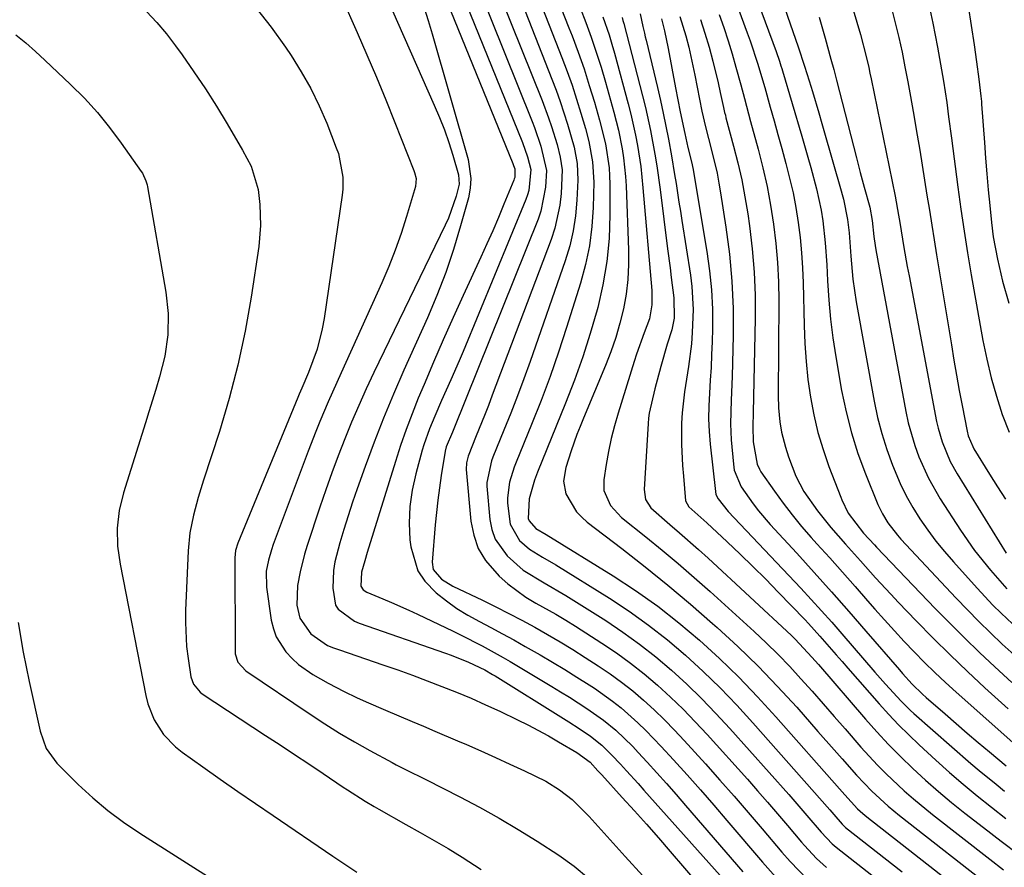
# Model space of a CAD drawing. Units: inches. Extents: x 1836063 to 1841434, y 426305 to 431686.
# Drawn here: x 1840050 to 1840242, y 427405 to 427571 of the extents above; entities that cross this region are included whole.
import ezdxf

# ---------------------------------------------------------------- set-up
doc = ezdxf.new("R2010")
doc.units = ezdxf.units.IN
doc.header["$MEASUREMENT"] = 0
doc.layers.add('7', color=7, linetype='Continuous')
doc.layers.add('8', color=7, linetype='Continuous')

msp = doc.modelspace()

# ---------------------------------------------------------------- linework, layer by layer
at = {"layer": '7', "color": 18}
for points in [[(1840183.22, 427603.91, 1772), (1840197.65, 427564.92, 1772), (1840198.31, 427563.05, 1772), (1840198.61, 427562.11, 1772), (1840198.75, 427561.63, 1772), (1840198.9, 427561.16, 1772), (1840202.67, 427548.4, 1772), (1840203.88, 427544.28, 1772), (1840204.46, 427542.22, 1772), (1840205.58, 427538.08, 1772), (1840206.46, 427533.89, 1772), (1840206.8, 427531.78, 1772), (1840207.29, 427527.5, 1772), (1840207.58, 427523.21, 1772), (1840207.72, 427520.03, 1772), (1840207.96, 427516.3, 1772), (1840208.29, 427512.58, 1772), (1840208.76, 427508.88, 1772), (1840209.34, 427505.18, 1772), (1840210.49, 427498.57, 1772), (1840211.35, 427494.41, 1772), (1840212.39, 427490.3, 1772), (1840213.68, 427486.27, 1772), (1840215.15, 427482.28, 1772), (1840217.58, 427476.28, 1772), (1840218.45, 427474.43, 1772), (1840219.52, 427472.69, 1772), (1840221.4, 427470.28, 1772), (1840222.08, 427469.51, 1772), (1840232.91, 427457.96, 1772), (1840235.11, 427455.66, 1772), (1840237.34, 427453.39, 1772), (1840239.61, 427451.17, 1772), (1840241.91, 427448.98, 1772), (1840244.26, 427446.83, 1772)], [(1840181.92, 427595.98, 1774), (1840192.02, 427568.57, 1774), (1840192.56, 427567.06, 1774), (1840194.07, 427562.49, 1774), (1840194.98, 427559.41, 1774), (1840195.43, 427557.87, 1774), (1840196.5, 427554.04, 1774), (1840197.25, 427551.36, 1774), (1840198, 427548.67, 1774), (1840198.75, 427545.98, 1774), (1840199.58, 427542.99, 1774), (1840200.31, 427540.14, 1774), (1840200.97, 427537.27, 1774), (1840201.51, 427534.38, 1774), (1840201.98, 427531.45, 1774), (1840202.34, 427528.51, 1774), (1840202.63, 427525.57, 1774), (1840202.82, 427522.62, 1774), (1840202.93, 427519.67, 1774), (1840203.12, 427511.29, 1774), (1840203.26, 427507.77, 1774), (1840203.51, 427504.26, 1774), (1840203.89, 427500.76, 1774), (1840204.37, 427497.27, 1774), (1840205.02, 427493.82, 1774), (1840205.82, 427490.4, 1774), (1840206.84, 427487.04, 1774), (1840208, 427483.72, 1774), (1840210.31, 427477.74, 1774), (1840210.52, 427477.2, 1774), (1840211.74, 427474.57, 1774), (1840214.78, 427470.7, 1774), (1840216.89, 427468.39, 1774), (1840217.33, 427467.93, 1774), (1840228.81, 427455.96, 1774), (1840231.66, 427453.04, 1774), (1840234.55, 427450.16, 1774), (1840237.49, 427447.32, 1774), (1840240.46, 427444.52, 1774), (1840243.8, 427441.47, 1774)], [(1840207.56, 427590.54, 1766), (1840214.18, 427568.29, 1766), (1840215.31, 427563.98, 1766), (1840215.8, 427561.8, 1766), (1840216.03, 427560.71, 1766), (1840216.26, 427559.62, 1766), (1840220.95, 427536.6, 1766), (1840221.64, 427532.93, 1766), (1840221.88, 427531.45, 1766), (1840222.68, 427526.59, 1766), (1840223.33, 427522.87, 1766), (1840223.68, 427521.01, 1766), (1840229.07, 427492.56, 1766), (1840229.37, 427491.21, 1766), (1840230.13, 427488.56, 1766), (1840231.72, 427484.73, 1766), (1840233.07, 427482.31, 1766), (1840242.67, 427466.78, 1766)], [(1840129.63, 427583.59, 1804), (1840146.13, 427543.04, 1804), (1840146.29, 427542.63, 1804), (1840146.5, 427541.99, 1804), (1840146.5, 427540.28, 1804), (1840146.42, 427540.01, 1804), (1840146.32, 427539.75, 1804), (1840144.39, 427535.05, 1804), (1840143.3, 427532.45, 1804), (1840142.19, 427529.86, 1804), (1840141.04, 427527.28, 1804), (1840139.88, 427524.71, 1804), (1840136.42, 427517.21, 1804), (1840134.45, 427512.88, 1804), (1840132.51, 427508.54, 1804), (1840130.62, 427504.17, 1804), (1840128.76, 427499.79, 1804), (1840127.63, 427497.1, 1804), (1840126.4, 427494.04, 1804), (1840125.23, 427490.96, 1804), (1840124.15, 427487.84, 1804), (1840123.13, 427484.71, 1804), (1840117.61, 427466.88, 1804), (1840117.13, 427465.27, 1804), (1840116.52, 427463.03, 1804), (1840116.37, 427460.29, 1804), (1840116.8, 427459.59, 1804), (1840117.54, 427459.1, 1804), (1840120.7, 427457.81, 1804), (1840122.41, 427457.1, 1804), (1840125.8, 427455.61, 1804), (1840127.48, 427454.82, 1804), (1840134.47, 427451.49, 1804), (1840135.89, 427450.8, 1804), (1840140.1, 427448.64, 1804), (1840144.23, 427446.34, 1804), (1840145.59, 427445.54, 1804), (1840153.76, 427440.66, 1804), (1840155.48, 427439.62, 1804), (1840157.19, 427438.56, 1804), (1840160.58, 427436.39, 1804), (1840163.87, 427434.09, 1804), (1840166.26, 427432.12, 1804), (1840169.61, 427428.89, 1804), (1840170.68, 427427.76, 1804), (1840172.41, 427425.88, 1804), (1840174.32, 427423.78, 1804), (1840176.21, 427421.67, 1804), (1840178.08, 427419.54, 1804), (1840179.94, 427417.4, 1804), (1840191.14, 427404.38, 1804)], [(1840134.34, 427580.91, 1802), (1840148.02, 427547.13, 1802), (1840149.02, 427544.32, 1802), (1840149.63, 427541.86, 1802), (1840149.25, 427537.76, 1802), (1840148.99, 427536.86, 1802), (1840148.67, 427535.97, 1802), (1840136.42, 427506.25, 1802), (1840135.63, 427504.38, 1802), (1840134.01, 427500.66, 1802), (1840132.18, 427496.63, 1802), (1840130.87, 427493.6, 1802), (1840129.83, 427491.08, 1802), (1840128.71, 427487.95, 1802), (1840128.4, 427486.89, 1802), (1840127.11, 427482.3, 1802), (1840126.4, 427479.11, 1802), (1840125.94, 427475.89, 1802), (1840125.84, 427472.65, 1802), (1840125.99, 427469.38, 1802), (1840126.13, 427467.97, 1802), (1840127.55, 427463.28, 1802), (1840128.91, 427461.28, 1802), (1840131.13, 427459.02, 1802), (1840133.13, 427457.44, 1802), (1840135.19, 427455.96, 1802), (1840137.35, 427454.63, 1802), (1840139.57, 427453.39, 1802), (1840141.83, 427452.21, 1802), (1840144.08, 427451, 1802), (1840146.32, 427449.77, 1802), (1840148.54, 427448.52, 1802), (1840151.46, 427446.85, 1802), (1840153.89, 427445.44, 1802), (1840156.29, 427443.99, 1802), (1840158.67, 427442.51, 1802), (1840161.04, 427441, 1802), (1840162.09, 427440.32, 1802), (1840165.64, 427437.81, 1802), (1840167.33, 427436.46, 1802), (1840170.59, 427433.58, 1802), (1840172.16, 427432.08, 1802), (1840175.17, 427428.94, 1802), (1840177.57, 427426.31, 1802), (1840180.22, 427423.38, 1802), (1840182.85, 427420.43, 1802), (1840185.45, 427417.45, 1802), (1840188.03, 427414.46, 1802), (1840194.98, 427406.31, 1802), (1840198.1, 427402.74, 1802)], [(1840121.33, 427575.78, 1808), (1840130.75, 427554.46, 1808), (1840131.77, 427552.04, 1808), (1840132.72, 427549.6, 1808), (1840133.58, 427547.12, 1808), (1840134.38, 427544.62, 1808), (1840135.51, 427540.81, 1808), (1840135.65, 427538.97, 1808), (1840135.05, 427536.64, 1808), (1840133.52, 427532.34, 1808), (1840132.89, 427530.95, 1808), (1840118.94, 427502.1, 1808), (1840117.43, 427498.89, 1808), (1840115.97, 427495.66, 1808), (1840114.57, 427492.4, 1808), (1840113.22, 427489.11, 1808), (1840111.94, 427485.8, 1808), (1840110.7, 427482.48, 1808), (1840109.51, 427479.13, 1808), (1840108.37, 427475.77, 1808), (1840105.9, 427468.27, 1808), (1840105.37, 427466.56, 1808), (1840104.49, 427463.11, 1808), (1840103.96, 427460.42, 1808), (1840103.85, 427456.56, 1808), (1840104.46, 427454.06, 1808), (1840106.61, 427450.99, 1808), (1840109.85, 427448.71, 1808), (1840111.02, 427448.26, 1808), (1840111.6, 427448.04, 1808), (1840112.19, 427447.84, 1808), (1840120.69, 427444.92, 1808), (1840123.59, 427443.9, 1808), (1840126.49, 427442.86, 1808), (1840129.38, 427441.78, 1808), (1840132.25, 427440.69, 1808), (1840135.11, 427439.54, 1808), (1840137.95, 427438.36, 1808), (1840140.76, 427437.1, 1808), (1840143.56, 427435.81, 1808), (1840147.03, 427434.14, 1808), (1840149.08, 427433.13, 1808), (1840153.1, 427430.99, 1808), (1840155.08, 427429.86, 1808), (1840158.66, 427427.74, 1808), (1840161.24, 427425.83, 1808), (1840162.77, 427424.19, 1808), (1840163.53, 427423.37, 1808), (1840167.55, 427418.97, 1808), (1840169.93, 427416.34, 1808), (1840172.29, 427413.7, 1808), (1840174.63, 427411.04, 1808), (1840176.95, 427408.37, 1808), (1840182.55, 427401.88, 1808)], [(1840128.7, 427573.68, 1806), (1840129.55, 427571.03, 1806), (1840130.35, 427568.37, 1806), (1840137.39, 427543.83, 1806), (1840137.93, 427540.06, 1806), (1840137.79, 427538.17, 1806), (1840137.43, 427536.28, 1806), (1840135.91, 427530.8, 1806), (1840134.53, 427526.21, 1806), (1840133.01, 427521.67, 1806), (1840131.28, 427517.2, 1806), (1840129.41, 427512.79, 1806), (1840124.81, 427502.57, 1806), (1840122.77, 427497.9, 1806), (1840120.81, 427493.21, 1806), (1840118.97, 427488.46, 1806), (1840117.2, 427483.69, 1806), (1840115.65, 427479.33, 1806), (1840114.74, 427476.71, 1806), (1840113.87, 427474.07, 1806), (1840113.05, 427471.41, 1806), (1840112.26, 427468.75, 1806), (1840111.31, 427465.08, 1806), (1840111.02, 427463.37, 1806), (1840110.89, 427459.89, 1806), (1840111.42, 427456.57, 1806), (1840111.93, 427455.78, 1806), (1840115.14, 427453.46, 1806), (1840116.08, 427453.08, 1806), (1840132.93, 427447.21, 1806), (1840134.06, 427446.8, 1806), (1840137.43, 427445.44, 1806), (1840140.66, 427443.91, 1806), (1840142.16, 427443.04, 1806), (1840142.66, 427442.73, 1806), (1840156.06, 427434.38, 1806), (1840157.08, 427433.74, 1806), (1840159.11, 427432.43, 1806), (1840161.35, 427430.92, 1806), (1840163.52, 427429.18, 1806), (1840165.53, 427427.25, 1806), (1840167.22, 427425.44, 1806), (1840168.38, 427424.19, 1806), (1840170.67, 427421.67, 1806), (1840171.8, 427420.4, 1806), (1840190.02, 427399.96, 1806)], [(1840143.78, 427575.53, 1798), (1840151.84, 427555.37, 1798), (1840153.1, 427551.99, 1798), (1840153.68, 427550.29, 1798), (1840154.78, 427546.73, 1798), (1840155.41, 427544.28, 1798), (1840155.76, 427541.78, 1798), (1840155.57, 427537.14, 1798), (1840155.33, 427534.84, 1798), (1840154.36, 427530.34, 1798), (1840153.64, 427528.14, 1798), (1840142.11, 427497.67, 1798), (1840141.34, 427495.67, 1798), (1840140.57, 427493.67, 1798), (1840138.96, 427489.7, 1798), (1840137.36, 427485.73, 1798), (1840137.03, 427484.46, 1798), (1840136.97, 427483.16, 1798), (1840137.92, 427473, 1798), (1840138.47, 427470.26, 1798), (1840139.37, 427467.69, 1798), (1840140.79, 427465.35, 1798), (1840143.47, 427462.28, 1798), (1840145.13, 427460.78, 1798), (1840148.7, 427458.14, 1798), (1840150.63, 427456.99, 1798), (1840154.54, 427454.79, 1798), (1840156.47, 427453.64, 1798), (1840158.38, 427452.45, 1798), (1840163.57, 427449.15, 1798), (1840166.41, 427447.25, 1798), (1840169.18, 427445.25, 1798), (1840171.85, 427443.13, 1798), (1840174.46, 427440.92, 1798), (1840176.97, 427438.6, 1798), (1840179.44, 427436.23, 1798), (1840181.82, 427433.78, 1798), (1840184.15, 427431.27, 1798), (1840192.03, 427422.5, 1798), (1840194.03, 427420.26, 1798), (1840196, 427418, 1798), (1840197.96, 427415.73, 1798), (1840199.9, 427413.45, 1798), (1840202.64, 427410.19, 1798), (1840203.21, 427409.53, 1798), (1840205.58, 427406.98, 1798), (1840207.54, 427405.25, 1798)], [(1840151.53, 427574.4, 1794), (1840153.24, 427570.1, 1794), (1840155.73, 427563.74, 1794), (1840156.75, 427561.05, 1794), (1840157.72, 427558.34, 1794), (1840158.61, 427555.61, 1794), (1840159.46, 427552.85, 1794), (1840160.32, 427549.9, 1794), (1840161.01, 427547.31, 1794), (1840161.74, 427543.36, 1794), (1840161.95, 427539.36, 1794), (1840161.84, 427534.44, 1794), (1840161.59, 427530.67, 1794), (1840161.13, 427526.92, 1794), (1840160.35, 427523.23, 1794), (1840159.37, 427519.58, 1794), (1840156.65, 427510.91, 1794), (1840155.08, 427506.12, 1794), (1840153.43, 427501.36, 1794), (1840151.66, 427496.65, 1794), (1840149.81, 427491.96, 1794), (1840146.77, 427484.54, 1794), (1840146.4, 427483.58, 1794), (1840145.46, 427480.63, 1794), (1840145.07, 427477.59, 1794), (1840145.11, 427476.57, 1794), (1840145.6, 427472.45, 1794), (1840147.44, 427469.25, 1794), (1840149.38, 427467.54, 1794), (1840151.96, 427466, 1794), (1840154.57, 427464.48, 1794), (1840165.02, 427457.95, 1794), (1840168.92, 427455.38, 1794), (1840172.71, 427452.69, 1794), (1840176.37, 427449.8, 1794), (1840179.93, 427446.79, 1794), (1840183.36, 427443.63, 1794), (1840186.71, 427440.38, 1794), (1840189.94, 427437.02, 1794), (1840193.09, 427433.58, 1794), (1840208.19, 427416.53, 1794), (1840208.97, 427415.64, 1794), (1840210.61, 427413.69, 1794), (1840210.98, 427413.33, 1794), (1840211.12, 427413.21, 1794), (1840211.25, 427413.1, 1794), (1840222.3, 427404.42, 1794)], [(1840227.35, 427575.13, 1762), (1840228.34, 427570.46, 1762), (1840229.23, 427565.77, 1762), (1840230.39, 427559.13, 1762), (1840231.05, 427554.97, 1762), (1840231.42, 427552.18, 1762), (1840231.97, 427548, 1762), (1840233.22, 427538.38, 1762), (1840233.82, 427534.09, 1762), (1840234.45, 427529.8, 1762), (1840235.14, 427525.53, 1762), (1840235.87, 427521.25, 1762), (1840238.15, 427508.4, 1762), (1840238.9, 427504.73, 1762), (1840239.75, 427501.09, 1762), (1840240.78, 427497.49, 1762), (1840241.92, 427493.92, 1762), (1840243.28, 427490.45, 1762)], [(1840074.45, 427572.77, 1814), (1840076.46, 427570.63, 1814), (1840078.34, 427568.37, 1814), (1840080.12, 427566.03, 1814), (1840081.39, 427564.28, 1814), (1840083.7, 427560.97, 1814), (1840085.95, 427557.63, 1814), (1840088.11, 427554.23, 1814), (1840090.21, 427550.79, 1814), (1840093.24, 427545.66, 1814), (1840094.88, 427542.48, 1814), (1840096.31, 427537.96, 1814), (1840096.62, 427535.02, 1814), (1840096.75, 427530.87, 1814), (1840096.38, 427526.75, 1814), (1840094.89, 427516.86, 1814), (1840093.72, 427510.19, 1814), (1840092.33, 427503.57, 1814), (1840090.61, 427497.03, 1814), (1840088.68, 427490.55, 1814), (1840085.58, 427481.03, 1814), (1840084.54, 427477.63, 1814), (1840083.61, 427474.2, 1814), (1840082.91, 427470.72, 1814), (1840082.58, 427467.19, 1814), (1840082.06, 427455.52, 1814), (1840082.03, 427453.17, 1814), (1840082.28, 427448.49, 1814), (1840082.56, 427446.16, 1814), (1840083.11, 427442.54, 1814), (1840083.6, 427441.09, 1814), (1840084.9, 427439.53, 1814), (1840085.31, 427439.23, 1814), (1840097.73, 427431.1, 1814), (1840100.56, 427429.25, 1814), (1840103.39, 427427.38, 1814), (1840106.2, 427425.5, 1814), (1840109.02, 427423.62, 1814), (1840112.93, 427420.99, 1814), (1840113.78, 427420.42, 1814), (1840117.24, 427418.21, 1814), (1840119, 427417.16, 1814), (1840119.89, 427416.65, 1814), (1840125.2, 427413.63, 1814), (1840127.97, 427412.06, 1814), (1840130.73, 427410.51, 1814), (1840133.48, 427408.93, 1814), (1840136.19, 427407.27, 1814), (1840139.93, 427404.87, 1814)], [(1840095.89, 427573.43, 1812), (1840098.82, 427569.68, 1812), (1840101.6, 427565.82, 1812), (1840102.73, 427564.14, 1812), (1840104.72, 427560.96, 1812), (1840106.57, 427557.71, 1812), (1840108.2, 427554.34, 1812), (1840109.69, 427550.9, 1812), (1840111.58, 427546.1, 1812), (1840111.98, 427544.99, 1812), (1840112.87, 427540.36, 1812), (1840112.85, 427538.01, 1812), (1840112.73, 427536.84, 1812), (1840109.2, 427512.67, 1812), (1840108.84, 427510.65, 1812), (1840107.8, 427506.69, 1812), (1840106.12, 427502.14, 1812), (1840104.84, 427499.07, 1812), (1840104.31, 427497.85, 1812), (1840104.06, 427497.23, 1812), (1840092.31, 427468.71, 1812), (1840091.87, 427467.3, 1812), (1840091.71, 427465.84, 1812), (1840091.77, 427447.68, 1812), (1840091.81, 427447.09, 1812), (1840092.33, 427445.43, 1812), (1840093.88, 427443.71, 1812), (1840106.45, 427435.23, 1812), (1840109.3, 427433.36, 1812), (1840112.2, 427431.55, 1812), (1840115.14, 427429.82, 1812), (1840118.12, 427428.15, 1812), (1840122.48, 427425.79, 1812), (1840123.3, 427425.35, 1812), (1840124.98, 427424.5, 1812), (1840129.2, 427422.43, 1812), (1840135.77, 427419.07, 1812), (1840139.62, 427417.02, 1812), (1840143.43, 427414.91, 1812), (1840147.18, 427412.68, 1812), (1840150.88, 427410.37, 1812), (1840155.11, 427407.65, 1812), (1840158.12, 427405.52, 1812), (1840160.94, 427403.13, 1812)], [(1840148.51, 427572.82, 1796), (1840153.77, 427559.54, 1796), (1840154.61, 427557.35, 1796), (1840155.4, 427555.15, 1796), (1840156.84, 427550.7, 1796), (1840158.12, 427546.21, 1796), (1840158.71, 427542.99, 1796), (1840158.84, 427539.73, 1796), (1840158.67, 427535.82, 1796), (1840158.4, 427532.8, 1796), (1840157.96, 427529.82, 1796), (1840157.26, 427526.88, 1796), (1840156.38, 427523.98, 1796), (1840149.49, 427504.27, 1796), (1840148.28, 427500.88, 1796), (1840147.03, 427497.52, 1796), (1840145.73, 427494.17, 1796), (1840144.39, 427490.83, 1796), (1840142.22, 427485.55, 1796), (1840141.95, 427484.86, 1796), (1840141.02, 427480.59, 1796), (1840141.05, 427479.86, 1796), (1840141.64, 427473.35, 1796), (1840142.04, 427471.36, 1796), (1840142.69, 427469.49, 1796), (1840145, 427466.22, 1796), (1840148.12, 427463.46, 1796), (1840152.27, 427460.97, 1796), (1840156.47, 427458.49, 1796), (1840164.3, 427453.56, 1796), (1840167.66, 427451.32, 1796), (1840170.95, 427448.97, 1796), (1840174.11, 427446.47, 1796), (1840177.19, 427443.86, 1796), (1840180.17, 427441.12, 1796), (1840183.07, 427438.31, 1796), (1840185.88, 427435.4, 1796), (1840188.62, 427432.43, 1796), (1840200.15, 427419.51, 1796), (1840202.51, 427416.82, 1796), (1840203.67, 427415.45, 1796), (1840206.46, 427412.14, 1796), (1840208.61, 427409.86, 1796), (1840209, 427409.52, 1796), (1840209.4, 427409.19, 1796), (1840239.15, 427385.89, 1796)], [(1840155.55, 427573.56, 1792), (1840157.12, 427569.58, 1792), (1840157.73, 427568, 1792), (1840158.92, 427564.79, 1792), (1840160.06, 427561.56, 1792), (1840161.1, 427558.3, 1792), (1840162.09, 427555.02, 1792), (1840163.11, 427551.49, 1792), (1840164.24, 427546.86, 1792), (1840164.95, 427542.16, 1792), (1840165.06, 427540.58, 1792), (1840165.1, 427539, 1792), (1840165.12, 427532.95, 1792), (1840164.95, 427528.37, 1792), (1840164.54, 427523.81, 1792), (1840163.76, 427519.3, 1792), (1840162.74, 427514.83, 1792), (1840162.63, 427514.41, 1792), (1840161.28, 427509.78, 1792), (1840159.82, 427505.18, 1792), (1840158.19, 427500.64, 1792), (1840156.46, 427496.14, 1792), (1840150.95, 427482.62, 1792), (1840150.37, 427481.06, 1792), (1840149.3, 427477.37, 1792), (1840149.16, 427473.54, 1792), (1840149.32, 427473.08, 1792), (1840150.64, 427471.61, 1792), (1840152.67, 427470.43, 1792), (1840165.74, 427462.34, 1792), (1840170.16, 427459.44, 1792), (1840174.48, 427456.4, 1792), (1840178.63, 427453.14, 1792), (1840182.68, 427449.73, 1792), (1840186.57, 427446.15, 1792), (1840190.37, 427442.47, 1792), (1840194.04, 427438.66, 1792), (1840197.61, 427434.76, 1792), (1840210.07, 427420.63, 1792), (1840211.12, 427419.44, 1792), (1840213.58, 427416.75, 1792), (1840214.65, 427415.78, 1792), (1840215.02, 427415.47, 1792), (1840215.39, 427415.17, 1792), (1840241.93, 427394.42, 1792)], [(1840163.74, 427571.71, 1788), (1840164.96, 427568.18, 1788), (1840165.5, 427566.4, 1788), (1840166.01, 427564.61, 1788), (1840168.7, 427554.67, 1788), (1840169.22, 427552.65, 1788), (1840170.13, 427548.59, 1788), (1840170.52, 427546.54, 1788), (1840171.15, 427542.43, 1788), (1840171.4, 427540.36, 1788), (1840171.6, 427538.29, 1788), (1840173.34, 427518.17, 1788), (1840173.33, 427515.39, 1788), (1840172.86, 427512.65, 1788), (1840171.85, 427509.87, 1788), (1840170.3, 427505.7, 1788), (1840169.85, 427504.28, 1788), (1840166.72, 427494.19, 1788), (1840166, 427491.69, 1788), (1840165.37, 427489.18, 1788), (1840164.84, 427486.64, 1788), (1840164.4, 427484.08, 1788), (1840163.94, 427481.1, 1788), (1840163.96, 427479, 1788), (1840165.22, 427476.1, 1788), (1840167.39, 427473.74, 1788), (1840172.14, 427469.95, 1788), (1840175.35, 427467.35, 1788), (1840178.52, 427464.71, 1788), (1840181.63, 427462, 1788), (1840184.72, 427459.26, 1788), (1840193.35, 427451.45, 1788), (1840195.74, 427449.22, 1788), (1840198.07, 427446.94, 1788), (1840200.32, 427444.58, 1788), (1840202.53, 427442.17, 1788), (1840204.69, 427439.73, 1788), (1840206.85, 427437.28, 1788), (1840209, 427434.82, 1788), (1840211.15, 427432.36, 1788), (1840214.26, 427428.79, 1788), (1840217.51, 427425.25, 1788), (1840219.2, 427423.55, 1788), (1840222.71, 427420.27, 1788), (1840224.52, 427418.68, 1788), (1840228.24, 427415.64, 1788), (1840239.47, 427406.88, 1788), (1840242.15, 427404.81, 1788)], [(1840171.04, 427572.34, 1784), (1840171.6, 427569.85, 1784), (1840171.9, 427568.5, 1784), (1840172.05, 427567.83, 1784), (1840172.21, 427567.16, 1784), (1840174.43, 427557.9, 1784), (1840175.01, 427555.38, 1784), (1840175.57, 427552.86, 1784), (1840176.08, 427550.33, 1784), (1840176.57, 427547.79, 1784), (1840177.16, 427544.51, 1784), (1840177.78, 427540.9, 1784), (1840178.07, 427539.09, 1784), (1840178.65, 427535.48, 1784), (1840178.93, 427533.67, 1784), (1840179.22, 427531.86, 1784), (1840180.89, 427521.15, 1784), (1840181.17, 427518.92, 1784), (1840181.42, 427514.45, 1784), (1840181.25, 427509.97, 1784), (1840181.07, 427507.73, 1784), (1840180.49, 427503.28, 1784), (1840179.71, 427498.35, 1784), (1840179.24, 427494.25, 1784), (1840179.14, 427492.19, 1784), (1840179.16, 427488.05, 1784), (1840179.36, 427483.92, 1784), (1840179.51, 427481.85, 1784), (1840179.94, 427476.99, 1784), (1840180.56, 427475.85, 1784), (1840183.52, 427473.25, 1784), (1840184.13, 427472.68, 1784), (1840188.05, 427469, 1784), (1840190.6, 427466.58, 1784), (1840193.13, 427464.12, 1784), (1840195.62, 427461.64, 1784), (1840198.09, 427459.12, 1784), (1840203.28, 427453.76, 1784), (1840204.03, 427452.97, 1784), (1840206.23, 427450.53, 1784), (1840209.4, 427446.88, 1784), (1840210.56, 427445.56, 1784), (1840211.72, 427444.24, 1784), (1840217.82, 427437.29, 1784), (1840219.7, 427435.21, 1784), (1840221.63, 427433.17, 1784), (1840223.62, 427431.2, 1784), (1840225.65, 427429.27, 1784), (1840228.94, 427426.24, 1784), (1840231.59, 427423.86, 1784), (1840234.28, 427421.53, 1784), (1840237.02, 427419.26, 1784), (1840239.8, 427417.04, 1784), (1840242.62, 427414.86, 1784)], [(1840186.51, 427572.2, 1776), (1840187.41, 427569.64, 1776), (1840188.26, 427567.06, 1776), (1840189.06, 427564.47, 1776), (1840189.8, 427561.86, 1776), (1840190.75, 427558.39, 1776), (1840191.46, 427555.72, 1776), (1840192.63, 427551.25, 1776), (1840194.13, 427545.81, 1776), (1840195.05, 427542.19, 1776), (1840195.88, 427538.55, 1776), (1840196.57, 427534.87, 1776), (1840197.17, 427531.13, 1776), (1840197.61, 427527.39, 1776), (1840197.94, 427523.65, 1776), (1840198.11, 427519.89, 1776), (1840198.18, 427516.13, 1776), (1840198.09, 427497.6, 1776), (1840198.15, 427495.21, 1776), (1840198.4, 427492.45, 1776), (1840198.72, 427490.45, 1776), (1840199.49, 427487.52, 1776), (1840200.11, 427485.59, 1776), (1840201.53, 427481.81, 1776), (1840203.08, 427478.85, 1776), (1840205.75, 427475.07, 1776), (1840208.38, 427471.78, 1776), (1840211.27, 427468.49, 1776), (1840214.15, 427465.26, 1776), (1840217.12, 427461.95, 1776), (1840220.12, 427458.71, 1776), (1840221.63, 427457.11, 1776), (1840225.08, 427453.51, 1776), (1840228.37, 427450.15, 1776), (1840231.7, 427446.84, 1776), (1840235.1, 427443.61, 1776), (1840238.54, 427440.41, 1776), (1840243.1, 427436.27, 1776)], [(1840220.25, 427573.43, 1764), (1840220.99, 427570.58, 1764), (1840221.67, 427567.71, 1764), (1840222.3, 427564.82, 1764), (1840222.87, 427561.93, 1764), (1840223.43, 427559.03, 1764), (1840223.96, 427556.12, 1764), (1840224.47, 427553.21, 1764), (1840225.26, 427548.56, 1764), (1840225.76, 427545.63, 1764), (1840226.24, 427542.7, 1764), (1840226.72, 427539.77, 1764), (1840227.19, 427536.84, 1764), (1840227.65, 427533.91, 1764), (1840228.12, 427530.98, 1764), (1840228.6, 427528.05, 1764), (1840229.07, 427525.12, 1764), (1840231.96, 427507.51, 1764), (1840232.46, 427504.54, 1764), (1840232.97, 427501.57, 1764), (1840233.52, 427498.61, 1764), (1840234.07, 427495.65, 1764), (1840235.04, 427490.64, 1764), (1840235.25, 427489.74, 1764), (1840236.15, 427487.61, 1764), (1840236.38, 427487.2, 1764), (1840239.44, 427482.2, 1764), (1840240.97, 427479.75, 1764), (1840242.54, 427477.31, 1764)], [(1840167.51, 427571.62, 1786), (1840167.69, 427571.01, 1786), (1840167.86, 427570.39, 1786), (1840171.53, 427556.27, 1786), (1840172.08, 427554, 1786), (1840173.08, 427549.45, 1786), (1840173.91, 427544.87, 1786), (1840174.28, 427542.56, 1786), (1840174.94, 427537.95, 1786), (1840176.43, 427526.33, 1786), (1840176.91, 427522.6, 1786), (1840177.15, 427520.74, 1786), (1840177.67, 427516.72, 1786), (1840177.7, 427512.78, 1786), (1840177.22, 427510.47, 1786), (1840176.36, 427507.66, 1786), (1840175.09, 427503.32, 1786), (1840173.94, 427498.94, 1786), (1840172.84, 427494.17, 1786), (1840172.71, 427493.15, 1786), (1840172.62, 427492.12, 1786), (1840171.81, 427479.19, 1786), (1840172.11, 427477.29, 1786), (1840173.13, 427475.62, 1786), (1840176.86, 427472.35, 1786), (1840178.76, 427470.74, 1786), (1840182.5, 427467.45, 1786), (1840184.34, 427465.77, 1786), (1840200.7, 427450.62, 1786), (1840201.4, 427449.96, 1786), (1840204.67, 427446.43, 1786), (1840205.3, 427445.71, 1786), (1840205.93, 427444.98, 1786), (1840215.13, 427434.3, 1786), (1840217.37, 427431.79, 1786), (1840219.65, 427429.33, 1786), (1840222.01, 427426.95, 1786), (1840224.42, 427424.61, 1786), (1840226.91, 427422.35, 1786), (1840229.43, 427420.13, 1786), (1840232.01, 427417.98, 1786), (1840234.63, 427415.88, 1786), (1840238.25, 427413.05, 1786), (1840241.7, 427410.4, 1786), (1840245.16, 427407.77, 1786)], [(1840175.2, 427571.31, 1782), (1840175.82, 427569.01, 1782), (1840176.56, 427565.52, 1782), (1840177.25, 427561.67, 1782), (1840177.96, 427557.85, 1782), (1840178.91, 427553.16, 1782), (1840179.8, 427548.87, 1782), (1840180.41, 427546.14, 1782), (1840181.08, 427543.35, 1782), (1840181.41, 427541.87, 1782), (1840181.5, 427541.37, 1782), (1840184.13, 427525.79, 1782), (1840184.65, 427522.04, 1782), (1840185.02, 427518.27, 1782), (1840185.18, 427514.49, 1782), (1840185.19, 427510.7, 1782), (1840185.12, 427508.14, 1782), (1840185.04, 427505.62, 1782), (1840184.92, 427503.11, 1782), (1840184.77, 427500.6, 1782), (1840184.59, 427498.09, 1782), (1840184.46, 427495.59, 1782), (1840184.43, 427493.08, 1782), (1840184.54, 427490.58, 1782), (1840184.75, 427488.08, 1782), (1840185.78, 427478.82, 1782), (1840185.89, 427478.26, 1782), (1840186.3, 427477.39, 1782), (1840188.27, 427474.92, 1782), (1840202.48, 427459.92, 1782), (1840204.53, 427457.72, 1782), (1840206.56, 427455.5, 1782), (1840208.55, 427453.26, 1782), (1840210.53, 427450.99, 1782), (1840217, 427443.46, 1782), (1840219.07, 427441.11, 1782), (1840222.12, 427437.78, 1782), (1840223.97, 427435.95, 1782), (1840224.62, 427435.37, 1782), (1840235.79, 427425.62, 1782), (1840237.41, 427424.23, 1782), (1840240.7, 427421.52, 1782), (1840242.37, 427420.19, 1782)], [(1840182.87, 427571.19, 1778), (1840183.74, 427568.5, 1778), (1840184.53, 427565.78, 1778), (1840185.25, 427563.05, 1778), (1840186.3, 427558.78, 1778), (1840186.72, 427556.92, 1778), (1840187.33, 427554.01, 1778), (1840187.58, 427552.98, 1778), (1840187.72, 427552.46, 1778), (1840187.85, 427551.94, 1778), (1840189.35, 427546.42, 1778), (1840190.18, 427543.13, 1778), (1840190.92, 427539.83, 1778), (1840191.55, 427536.5, 1778), (1840192.1, 427533.15, 1778), (1840192.44, 427530.83, 1778), (1840192.98, 427526.31, 1778), (1840193.37, 427521.78, 1778), (1840193.54, 427517.23, 1778), (1840193.56, 427512.67, 1778), (1840193.17, 427494.28, 1778), (1840193.09, 427491.57, 1778), (1840193.16, 427488.55, 1778), (1840193.96, 427484.21, 1778), (1840194.41, 427483.17, 1778), (1840194.7, 427482.69, 1778), (1840197.36, 427478.88, 1778), (1840199.06, 427476.54, 1778), (1840200.81, 427474.24, 1778), (1840202.65, 427472.01, 1778), (1840204.55, 427469.82, 1778), (1840205.66, 427468.59, 1778), (1840208.15, 427465.82, 1778), (1840210.64, 427463.04, 1778), (1840213.11, 427460.25, 1778), (1840215.57, 427457.45, 1778), (1840217.01, 427455.81, 1778), (1840218.9, 427453.68, 1778), (1840220.81, 427451.57, 1778), (1840222.74, 427449.49, 1778), (1840224.7, 427447.42, 1778), (1840226.69, 427445.39, 1778), (1840228.72, 427443.39, 1778), (1840230.79, 427441.45, 1778), (1840232.9, 427439.53, 1778), (1840245.14, 427428.67, 1778)], [(1840206.06, 427571.66, 1768), (1840207.25, 427567.56, 1768), (1840208.38, 427563.45, 1768), (1840208.93, 427561.39, 1768), (1840209.47, 427559.33, 1768), (1840213.39, 427544.11, 1768), (1840214.14, 427541.23, 1768), (1840214.92, 427538.36, 1768), (1840215.99, 427534.47, 1768), (1840216.49, 427531.88, 1768), (1840216.79, 427528.73, 1768), (1840217.02, 427526.99, 1768), (1840217.16, 427526.13, 1768), (1840223.03, 427494.51, 1768), (1840223.52, 427492.25, 1768), (1840224.79, 427487.8, 1768), (1840225.58, 427485.62, 1768), (1840227.48, 427481.41, 1768), (1840229.79, 427477.4, 1768), (1840233.72, 427471.29, 1768), (1840236.52, 427467.27, 1768), (1840239.59, 427463.46, 1768), (1840242.85, 427459.79, 1768)], [(1840048.88, 427568.2, 1816), (1840050.81, 427566.61, 1816), (1840052.7, 427564.96, 1816), (1840054.55, 427563.26, 1816), (1840059.58, 427558.49, 1816), (1840062.26, 427555.8, 1816), (1840064.82, 427553, 1816), (1840067.21, 427550.06, 1816), (1840069.49, 427547.01, 1816), (1840073.4, 427541.45, 1816), (1840073.62, 427541.11, 1816), (1840074.32, 427539.63, 1816), (1840074.55, 427538.85, 1816), (1840074.63, 427538.45, 1816), (1840078.21, 427517.81, 1816), (1840078.66, 427513.65, 1816), (1840078.58, 427509.47, 1816), (1840078.01, 427505.32, 1816), (1840077, 427501.25, 1816), (1840076.23, 427498.76, 1816), (1840074.88, 427494.43, 1816), (1840074.2, 427492.26, 1816), (1840069.89, 427478.56, 1816), (1840069.06, 427475.14, 1816), (1840068.69, 427471.63, 1816), (1840068.76, 427468.11, 1816), (1840069.24, 427464.61, 1816), (1840074.27, 427438.91, 1816), (1840074.69, 427437.27, 1816), (1840075.94, 427434.15, 1816), (1840077.78, 427431.3, 1816), (1840080.1, 427428.88, 1816), (1840081.42, 427427.82, 1816), (1840085.45, 427424.95, 1816), (1840088.87, 427422.54, 1816), (1840092.3, 427420.14, 1816), (1840095.74, 427417.77, 1816), (1840099.19, 427415.4, 1816), (1840110.92, 427407.44, 1816), (1840113.26, 427405.87, 1816), (1840115.6, 427404.31, 1816)], [(1840049.3, 427453.19, 1818), (1840050.31, 427447.4, 1818), (1840051.46, 427441.64, 1818), (1840053.61, 427431.91, 1818), (1840054.78, 427428.53, 1818), (1840056.85, 427425.65, 1818), (1840061.08, 427421.51, 1818), (1840063.92, 427418.9, 1818), (1840066.85, 427416.42, 1818), (1840069.94, 427414.12, 1818), (1840073.12, 427411.95, 1818), (1840088.52, 427402.16, 1818)]]:
    msp.add_polyline3d(points, dxfattribs=at)
at = {"layer": '8', "color": 18}
for points in [[(1840194.02, 427588.79, 1770), (1840201.97, 427565.84, 1770), (1840203.23, 427562.07, 1770), (1840204.13, 427559.18, 1770), (1840204.76, 427557.1, 1770), (1840206.01, 427552.93, 1770), (1840206.62, 427550.84, 1770), (1840209.05, 427542.46, 1770), (1840210.16, 427538.6, 1770), (1840210.85, 427536.02, 1770), (1840211.61, 427532.09, 1770), (1840211.93, 427529.42, 1770), (1840212.27, 427524.9, 1770), (1840212.68, 427520.39, 1770), (1840213.35, 427515.92, 1770), (1840216.85, 427496.51, 1770), (1840217.53, 427493.31, 1770), (1840218.33, 427490.15, 1770), (1840219.32, 427487.04, 1770), (1840220.44, 427483.97, 1770), (1840221.95, 427480.39, 1770), (1840223.11, 427478.01, 1770), (1840224.42, 427475.7, 1770), (1840225.82, 427473.45, 1770), (1840227.35, 427471.27, 1770), (1840228.94, 427469.14, 1770), (1840230.61, 427467.08, 1770), (1840232.35, 427465.07, 1770), (1840236.98, 427459.92, 1770), (1840240.1, 427456.6, 1770), (1840241.71, 427455, 1770), (1840245.03, 427451.88, 1770)], [(1840139.06, 427578.23, 1800), (1840149.92, 427551.24, 1800), (1840150.38, 427550.05, 1800), (1840151.62, 427546.44, 1800), (1840152.71, 427541.65, 1800), (1840152.54, 427538.4, 1800), (1840151.61, 427533.66, 1800), (1840151.07, 427532.14, 1800), (1840134.56, 427491.1, 1800), (1840134.31, 427490.46, 1800), (1840133.11, 427487.55, 1800), (1840132.87, 427486.74, 1800), (1840132.1, 427481.95, 1800), (1840131.42, 427477.15, 1800), (1840130.93, 427472.33, 1800), (1840130.32, 427465, 1800), (1840130.54, 427463.54, 1800), (1840132.18, 427461.7, 1800), (1840134.4, 427460.33, 1800), (1840140.19, 427457.54, 1800), (1840142.77, 427456.27, 1800), (1840145.34, 427454.97, 1800), (1840147.88, 427453.63, 1800), (1840150.41, 427452.26, 1800), (1840152.92, 427450.85, 1800), (1840155.41, 427449.4, 1800), (1840157.86, 427447.9, 1800), (1840160.3, 427446.37, 1800), (1840162.83, 427444.74, 1800), (1840165.15, 427443.17, 1800), (1840167.41, 427441.54, 1800), (1840169.59, 427439.8, 1800), (1840171.73, 427437.99, 1800), (1840173.79, 427436.09, 1800), (1840175.8, 427434.16, 1800), (1840177.76, 427432.15, 1800), (1840179.67, 427430.11, 1800), (1840183.84, 427425.5, 1800), (1840186.65, 427422.36, 1800), (1840189.45, 427419.2, 1800), (1840192.21, 427416.02, 1800), (1840194.95, 427412.82, 1800), (1840198.81, 427408.25, 1800), (1840200.42, 427406.4, 1800), (1840203.8, 427402.86, 1800)], [(1840112.58, 427575.63, 1810), (1840115.66, 427568.67, 1810), (1840117.57, 427564.29, 1810), (1840119.44, 427559.89, 1810), (1840121.26, 427555.48, 1810), (1840123.04, 427551.05, 1810), (1840126.77, 427541.65, 1810), (1840126.9, 427541.27, 1810), (1840127.18, 427540.1, 1810), (1840127.06, 427538.52, 1810), (1840125.31, 427532.65, 1810), (1840124.25, 427529.35, 1810), (1840123.11, 427526.08, 1810), (1840121.83, 427522.86, 1810), (1840120.47, 427519.68, 1810), (1840112.51, 427502.08, 1810), (1840111.66, 427500.18, 1810), (1840109.99, 427496.36, 1810), (1840108.36, 427492.53, 1810), (1840107.58, 427490.6, 1810), (1840106.07, 427486.71, 1810), (1840099.23, 427468.45, 1810), (1840098.88, 427467.43, 1810), (1840098.28, 427465.37, 1810), (1840097.87, 427463.26, 1810), (1840097.91, 427460.08, 1810), (1840098.85, 427453.67, 1810), (1840099.25, 427451.98, 1810), (1840099.82, 427450.37, 1810), (1840101.68, 427447.48, 1810), (1840102.91, 427446.17, 1810), (1840104.17, 427445, 1810), (1840106.98, 427443.01, 1810), (1840110, 427441.29, 1810), (1840113.1, 427439.7, 1810), (1840115.54, 427438.53, 1810), (1840117.41, 427437.66, 1810), (1840121.19, 427436.01, 1810), (1840126.43, 427433.83, 1810), (1840128.65, 427432.89, 1810), (1840130.87, 427431.95, 1810), (1840135.3, 427430.06, 1810), (1840137.04, 427429.31, 1810), (1840139.89, 427428.06, 1810), (1840142.74, 427426.79, 1810), (1840145.57, 427425.49, 1810), (1840148.4, 427424.17, 1810), (1840152.57, 427422.13, 1810), (1840155.24, 427420.47, 1810), (1840157.72, 427418.52, 1810), (1840161.1, 427415.22, 1810), (1840168.13, 427407.41, 1810), (1840171.57, 427403.59, 1810)], [(1840235.27, 427573.83, 1760), (1840236.42, 427566.25, 1760), (1840236.91, 427562.9, 1760), (1840237.34, 427559.54, 1760), (1840237.75, 427556.17, 1760), (1840237.85, 427555.13, 1760), (1840237.89, 427554.61, 1760), (1840238.42, 427547.12, 1760), (1840238.65, 427544.05, 1760), (1840238.9, 427540.97, 1760), (1840239.18, 427537.9, 1760), (1840239.48, 427534.83, 1760), (1840239.82, 427531.48, 1760), (1840240.17, 427528.7, 1760), (1840240.97, 427524.31, 1760), (1840241.96, 427519.98, 1760), (1840243.2, 427515.7, 1760)], [(1840159.29, 427573.5, 1790), (1840160.41, 427570.63, 1790), (1840161.46, 427567.74, 1790), (1840162.47, 427564.83, 1790), (1840163.39, 427561.9, 1790), (1840164.26, 427558.95, 1790), (1840165.9, 427553.08, 1790), (1840166.37, 427551.3, 1790), (1840166.8, 427549.52, 1790), (1840167.53, 427545.92, 1790), (1840167.81, 427544.11, 1790), (1840168.2, 427540.47, 1790), (1840168.31, 427538.64, 1790), (1840168.79, 427526.15, 1790), (1840168.79, 427523.23, 1790), (1840168.65, 427520.33, 1790), (1840168.28, 427517.45, 1790), (1840167.78, 427514.58, 1790), (1840167.08, 427511.75, 1790), (1840166.28, 427508.94, 1790), (1840165.33, 427506.19, 1790), (1840164.27, 427503.47, 1790), (1840159.93, 427493.15, 1790), (1840159.29, 427491.57, 1790), (1840158.67, 427489.98, 1790), (1840157.54, 427486.76, 1790), (1840156.52, 427483.5, 1790), (1840156.02, 427480.88, 1790), (1840156.53, 427478.38, 1790), (1840158.61, 427474.87, 1790), (1840159.6, 427473.82, 1790), (1840160.69, 427472.85, 1790), (1840167.47, 427467.65, 1790), (1840172, 427464.1, 1790), (1840176.47, 427460.48, 1790), (1840180.87, 427456.77, 1790), (1840185.21, 427453, 1790), (1840186.11, 427452.2, 1790), (1840190.17, 427448.47, 1790), (1840194.14, 427444.63, 1790), (1840197.96, 427440.66, 1790), (1840201.69, 427436.59, 1790), (1840205.84, 427431.89, 1790), (1840209, 427428.3, 1790), (1840210.58, 427426.51, 1790), (1840213.41, 427423.29, 1790), (1840216.39, 427420.15, 1790), (1840219.59, 427417.23, 1790), (1840220.7, 427416.31, 1790), (1840221.83, 427415.41, 1790), (1840240.69, 427400.66, 1790)], [(1840178.84, 427571.8, 1780), (1840180.01, 427567.98, 1780), (1840180.58, 427565.79, 1780), (1840180.99, 427563.97, 1780), (1840181.75, 427560.32, 1780), (1840182.2, 427557.93, 1780), (1840183.13, 427553.29, 1780), (1840183.86, 427550.21, 1780), (1840185.02, 427545.61, 1780), (1840186.1, 427541.11, 1780), (1840186.47, 427539.19, 1780), (1840186.8, 427537.28, 1780), (1840187.85, 427530.57, 1780), (1840188.53, 427525.29, 1780), (1840189.02, 427519.99, 1780), (1840189.23, 427514.67, 1780), (1840189.25, 427509.34, 1780), (1840189.06, 427501.36, 1780), (1840188.89, 427496.71, 1780), (1840188.74, 427492.06, 1780), (1840188.89, 427488.96, 1780), (1840189.31, 427484.15, 1780), (1840189.47, 427482.98, 1780), (1840190.79, 427479.74, 1780), (1840193.16, 427476.41, 1780), (1840194.23, 427475.02, 1780), (1840196.52, 427472.36, 1780), (1840201.69, 427466.74, 1780), (1840205.12, 427462.97, 1780), (1840208.53, 427459.18, 1780), (1840211.9, 427455.36, 1780), (1840215.25, 427451.51, 1780), (1840221.78, 427443.91, 1780), (1840222.4, 427443.2, 1780), (1840224.3, 427441.13, 1780), (1840226.31, 427439.17, 1780), (1840227.01, 427438.54, 1780), (1840230.72, 427435.3, 1780), (1840232.88, 427433.43, 1780), (1840235.04, 427431.56, 1780), (1840237.22, 427429.71, 1780), (1840239.41, 427427.87, 1780), (1840242.7, 427425.11, 1780)]]:
    msp.add_polyline3d(points, dxfattribs=at)

doc.saveas('drawing.dxf')
